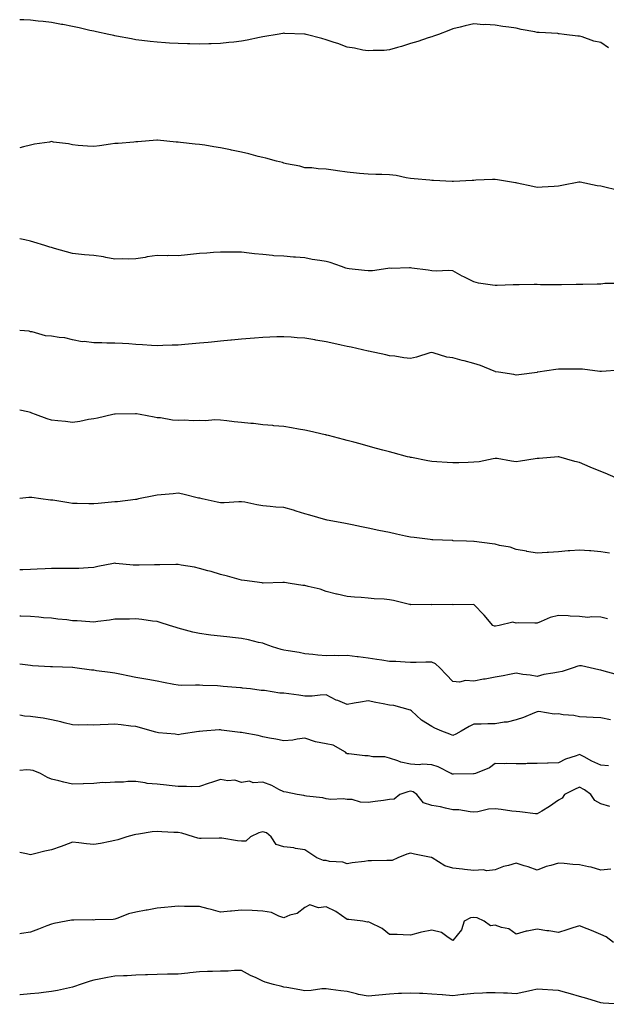
# Model space of a CAD drawing. Units: inches. Extents: x 997523 to 1000163, y 7353338 to 7355978.
# Drawn here: x 997523 to 997801, y 7355453 to 7355919 of the extents above; entities that cross this region are included whole.
import ezdxf

# ---------------------------------------------------------------- set-up
doc = ezdxf.new("R2010")
doc.units = ezdxf.units.IN
doc.header["$MEASUREMENT"] = 0
doc.layers.add('Contour_99757353', color=7, linetype='Continuous', true_color=0x55a489)

msp = doc.modelspace()

# ---------------------------------------------------------------- linework, layer by layer
at = {"layer": 'Contour_99757353'}
for points in [[(997801.73, 7355905.6, 3269), (997798.05, 7355908.12, 3269), (997794.8, 7355908.67, 3269), (997789.22, 7355910.75, 3269), (997788.05, 7355911.03, 3269), (997787.28, 7355911.15, 3269), (997780.8, 7355911.92, 3269), (997778.32, 7355912.2, 3269), (997778.05, 7355912.24, 3269), (997777.69, 7355912.28, 3269), (997768.89, 7355912.76, 3269), (997768.05, 7355912.86, 3269), (997766.84, 7355913.13, 3269), (997760.36, 7355914.23, 3269), (997758.05, 7355914.84, 3269), (997754.62, 7355915.35, 3269), (997751.74, 7355915.62, 3269), (997748.05, 7355916.25, 3269), (997743.43, 7355916.53, 3269), (997742.61, 7355916.48, 3269), (997738.05, 7355916.89, 3269), (997733.93, 7355916.04, 3269), (997731.47, 7355915.34, 3269), (997728.05, 7355914.52, 3269), (997726.2, 7355913.77, 3269), (997721.33, 7355911.92, 3269), (997718.91, 7355911.06, 3269), (997718.05, 7355910.79, 3269), (997716.42, 7355910.29, 3269), (997711.45, 7355908.52, 3269), (997708.05, 7355907.65, 3269), (997703.79, 7355906.18, 3269), (997701.86, 7355905.73, 3269), (997698.05, 7355904.61, 3269), (997695.61, 7355904.36, 3269), (997690.39, 7355904.26, 3269), (997688.05, 7355904.06, 3269), (997685.47, 7355904.5, 3269), (997681.53, 7355905.4, 3269), (997678.05, 7355905.91, 3269), (997673.66, 7355907.53, 3269), (997671.87, 7355908.1, 3269), (997668.05, 7355909.41, 3269), (997666.09, 7355909.96, 3269), (997658.69, 7355911.92, 3269), (997658.19, 7355912.05, 3269), (997658.05, 7355912.08, 3269), (997657.88, 7355912.09, 3269), (997648.55, 7355912.41, 3269), (997648.05, 7355912.43, 3269), (997647.6, 7355912.37, 3269), (997644.86, 7355911.92, 3269), (997639.04, 7355910.93, 3269), (997638.05, 7355910.77, 3269), (997636.6, 7355910.48, 3269), (997630.73, 7355909.24, 3269), (997628.05, 7355908.71, 3269), (997624.44, 7355908.31, 3269), (997621.94, 7355908.03, 3269), (997618.05, 7355907.62, 3269), (997613.63, 7355907.5, 3269), (997612.49, 7355907.47, 3269), (997608.05, 7355907.34, 3269), (997603.57, 7355907.44, 3269), (997602.49, 7355907.47, 3269), (997598.05, 7355907.56, 3269), (997593.96, 7355907.83, 3269), (997592.01, 7355907.97, 3269), (997588.05, 7355908.24, 3269), (997584.76, 7355908.62, 3269), (997580.89, 7355909.08, 3269), (997578.05, 7355909.42, 3269), (997575.96, 7355909.83, 3269), (997568.87, 7355911.09, 3269), (997568.05, 7355911.25, 3269), (997567.5, 7355911.38, 3269), (997565.12, 7355911.92, 3269), (997559.3, 7355913.17, 3269), (997558.05, 7355913.42, 3269), (997556.14, 7355913.83, 3269), (997551.13, 7355914.99, 3269), (997548.05, 7355915.65, 3269), (997543.42, 7355916.55, 3269), (997542.81, 7355916.68, 3269), (997538.05, 7355917.57, 3269), (997534.16, 7355918.04, 3269), (997531.7, 7355918.26, 3269), (997528.05, 7355918.67, 3269), (997524.94, 7355918.81, 3269), (997523, 7355918.88, 3269)], [(997804.54, 7355838.42, 3270), (997800.58, 7355839.39, 3270), (997798.05, 7355840.08, 3270), (997796.32, 7355840.19, 3270), (997788.35, 7355841.92, 3270), (997788.12, 7355841.98, 3270), (997788.05, 7355842.01, 3270), (997787.97, 7355842, 3270), (997787.67, 7355841.92, 3270), (997779.63, 7355840.34, 3270), (997778.05, 7355840.06, 3270), (997776.05, 7355839.92, 3270), (997770.35, 7355839.61, 3270), (997768.05, 7355839.44, 3270), (997765.95, 7355839.82, 3270), (997758.51, 7355841.46, 3270), (997758.05, 7355841.55, 3270), (997757.74, 7355841.61, 3270), (997755.89, 7355841.92, 3270), (997749.2, 7355843.07, 3270), (997748.05, 7355843.27, 3270), (997746.77, 7355843.2, 3270), (997738.98, 7355842.85, 3270), (997738.05, 7355842.79, 3270), (997737.25, 7355842.72, 3270), (997728.39, 7355842.26, 3270), (997728.05, 7355842.23, 3270), (997727.73, 7355842.24, 3270), (997718.87, 7355842.74, 3270), (997718.05, 7355842.77, 3270), (997717.14, 7355842.83, 3270), (997709.7, 7355843.57, 3270), (997708.05, 7355843.67, 3270), (997706, 7355843.97, 3270), (997701.16, 7355845.03, 3270), (997698.05, 7355845.4, 3270), (997694.43, 7355845.54, 3270), (997691.65, 7355845.53, 3270), (997688.05, 7355845.68, 3270), (997683.89, 7355846.08, 3270), (997682.38, 7355846.25, 3270), (997678.05, 7355846.66, 3270), (997673.5, 7355847.37, 3270), (997672.48, 7355847.49, 3270), (997668.05, 7355848.13, 3270), (997664.32, 7355848.18, 3270), (997661.28, 7355848.69, 3270), (997658.05, 7355848.76, 3270), (997655.63, 7355849.5, 3270), (997649.28, 7355850.69, 3270), (997648.05, 7355851.01, 3270), (997647.34, 7355851.21, 3270), (997644.53, 7355851.92, 3270), (997639.47, 7355853.33, 3270), (997638.05, 7355853.59, 3270), (997635.83, 7355854.13, 3270), (997631.41, 7355855.28, 3270), (997628.05, 7355856.09, 3270), (997623.24, 7355857.11, 3270), (997622.75, 7355857.22, 3270), (997618.05, 7355858.24, 3270), (997614.84, 7355858.7, 3270), (997610.58, 7355859.39, 3270), (997608.05, 7355859.77, 3270), (997606.08, 7355859.95, 3270), (997599.18, 7355860.78, 3270), (997598.05, 7355860.89, 3270), (997597.07, 7355860.94, 3270), (997588.18, 7355861.79, 3270), (997588.05, 7355861.8, 3270), (997587.92, 7355861.79, 3270), (997578.94, 7355861.03, 3270), (997578.05, 7355860.97, 3270), (997577.02, 7355860.89, 3270), (997569.66, 7355860.31, 3270), (997568.05, 7355860.19, 3270), (997566.03, 7355859.9, 3270), (997560.81, 7355859.16, 3270), (997558.05, 7355858.75, 3270), (997555.08, 7355858.95, 3270), (997550.61, 7355859.36, 3270), (997548.05, 7355859.55, 3270), (997546.17, 7355860.05, 3270), (997539.03, 7355860.94, 3270), (997538.05, 7355861.15, 3270), (997537.03, 7355860.9, 3270), (997529.96, 7355860, 3270), (997528.05, 7355859.38, 3270), (997524.73, 7355858.6, 3270), (997523, 7355858.2, 3270)], [(997806, 7355793.97, 3271), (997800, 7355793.88, 3271), (997798.05, 7355793.63, 3271), (997796.32, 7355793.65, 3271), (997789.64, 7355793.51, 3271), (997788.05, 7355793.54, 3271), (997786.46, 7355793.51, 3271), (997779.49, 7355793.36, 3271), (997778.05, 7355793.34, 3271), (997776.59, 7355793.38, 3271), (997769.52, 7355793.39, 3271), (997768.05, 7355793.43, 3271), (997766.57, 7355793.4, 3271), (997759.51, 7355793.38, 3271), (997758.05, 7355793.35, 3271), (997756.68, 7355793.29, 3271), (997749.09, 7355792.96, 3271), (997748.05, 7355792.92, 3271), (997746.79, 7355793.18, 3271), (997740.27, 7355794.14, 3271), (997738.05, 7355794.69, 3271), (997733.2, 7355797.07, 3271), (997732.5, 7355797.46, 3271), (997728.05, 7355799.91, 3271), (997726.19, 7355800.07, 3271), (997720.13, 7355799.84, 3271), (997718.05, 7355799.99, 3271), (997716.33, 7355800.2, 3271), (997708.72, 7355801.24, 3271), (997708.05, 7355801.33, 3271), (997707.48, 7355801.35, 3271), (997698.85, 7355801.12, 3271), (997698.05, 7355801.15, 3271), (997697.25, 7355801.12, 3271), (997689.96, 7355800.01, 3271), (997688.05, 7355799.95, 3271), (997686.24, 7355800.11, 3271), (997679.02, 7355800.95, 3271), (997678.05, 7355801.04, 3271), (997677.35, 7355801.22, 3271), (997675.4, 7355801.92, 3271), (997669.97, 7355803.84, 3271), (997668.05, 7355804.33, 3271), (997665.11, 7355804.86, 3271), (997661.51, 7355805.37, 3271), (997658.05, 7355806.06, 3271), (997653.58, 7355806.4, 3271), (997652.6, 7355806.47, 3271), (997648.05, 7355806.81, 3271), (997643.24, 7355807.1, 3271), (997642.75, 7355807.22, 3271), (997638.05, 7355807.62, 3271), (997634.14, 7355808.02, 3271), (997631.6, 7355808.37, 3271), (997628.05, 7355808.76, 3271), (997624.96, 7355808.83, 3271), (997621.23, 7355808.74, 3271), (997618.05, 7355808.8, 3271), (997614.7, 7355808.57, 3271), (997611.63, 7355808.34, 3271), (997608.05, 7355808.09, 3271), (997603.8, 7355807.67, 3271), (997602.51, 7355807.46, 3271), (997598.05, 7355807.08, 3271), (997593.29, 7355807.16, 3271), (997592.85, 7355807.12, 3271), (997588.05, 7355807.19, 3271), (997583.41, 7355806.56, 3271), (997582.45, 7355806.32, 3271), (997578.05, 7355805.58, 3271), (997574.44, 7355805.53, 3271), (997571.68, 7355805.55, 3271), (997568.05, 7355805.5, 3271), (997563.73, 7355806.23, 3271), (997562.63, 7355806.5, 3271), (997558.05, 7355807.16, 3271), (997553.62, 7355807.48, 3271), (997552.24, 7355807.73, 3271), (997548.05, 7355808.11, 3271), (997545.12, 7355808.99, 3271), (997539.41, 7355810.57, 3271), (997538.05, 7355810.96, 3271), (997537.33, 7355811.19, 3271), (997534.92, 7355811.92, 3271), (997529.69, 7355813.56, 3271), (997528.05, 7355813.97, 3271), (997525.42, 7355814.55, 3271), (997523, 7355815.1, 3271)], [(997807.13, 7355752.84, 3272), (997798.44, 7355752.31, 3272), (997798.05, 7355752.31, 3272), (997797.63, 7355752.34, 3272), (997789.44, 7355753.31, 3272), (997788.05, 7355753.4, 3272), (997786.59, 7355753.37, 3272), (997779.57, 7355753.44, 3272), (997778.05, 7355753.41, 3272), (997776.77, 7355753.2, 3272), (997768.32, 7355751.92, 3272), (997768.09, 7355751.88, 3272), (997768.05, 7355751.88, 3272), (997768, 7355751.87, 3272), (997759.26, 7355750.71, 3272), (997758.05, 7355750.56, 3272), (997756.91, 7355750.77, 3272), (997749.67, 7355751.92, 3272), (997748.28, 7355752.16, 3272), (997748.05, 7355752.19, 3272), (997747.62, 7355752.35, 3272), (997741.19, 7355755.06, 3272), (997738.05, 7355756.01, 3272), (997733.38, 7355757.25, 3272), (997732.46, 7355757.5, 3272), (997728.05, 7355758.7, 3272), (997725.25, 7355759.12, 3272), (997718.81, 7355761.16, 3272), (997718.05, 7355761.31, 3272), (997717.22, 7355761.09, 3272), (997710.84, 7355759.13, 3272), (997708.05, 7355758.44, 3272), (997704.88, 7355758.75, 3272), (997700.52, 7355759.45, 3272), (997698.05, 7355759.73, 3272), (997696.28, 7355760.15, 3272), (997688.08, 7355761.89, 3272), (997688.03, 7355761.9, 3272), (997687.95, 7355761.92, 3272), (997679.91, 7355763.77, 3272), (997678.05, 7355764.14, 3272), (997675.25, 7355764.72, 3272), (997671.69, 7355765.56, 3272), (997668.05, 7355766.3, 3272), (997663.27, 7355767.14, 3272), (997662.76, 7355767.21, 3272), (997658.05, 7355768, 3272), (997654.41, 7355768.27, 3272), (997651.52, 7355768.45, 3272), (997648.05, 7355768.72, 3272), (997644.75, 7355768.62, 3272), (997641.45, 7355768.53, 3272), (997638.05, 7355768.42, 3272), (997634.21, 7355768.08, 3272), (997632.08, 7355767.89, 3272), (997628.05, 7355767.52, 3272), (997623.21, 7355767.07, 3272), (997622.92, 7355767.05, 3272), (997618.05, 7355766.59, 3272), (997613.77, 7355766.19, 3272), (997612.18, 7355766.05, 3272), (997608.05, 7355765.67, 3272), (997604.61, 7355765.36, 3272), (997601.18, 7355765.06, 3272), (997598.05, 7355764.78, 3272), (997595.26, 7355764.71, 3272), (997590.7, 7355764.56, 3272), (997588.05, 7355764.49, 3272), (997585.33, 7355764.64, 3272), (997581.06, 7355764.93, 3272), (997578.05, 7355765.1, 3272), (997574.67, 7355765.3, 3272), (997571.59, 7355765.46, 3272), (997568.05, 7355765.66, 3272), (997564.3, 7355765.67, 3272), (997561.91, 7355765.78, 3272), (997558.05, 7355765.78, 3272), (997553.57, 7355766.4, 3272), (997552.51, 7355766.38, 3272), (997548.05, 7355767.29, 3272), (997544.35, 7355768.22, 3272), (997541.61, 7355768.36, 3272), (997538.05, 7355769, 3272), (997535.29, 7355769.16, 3272), (997528.95, 7355771.02, 3272), (997528.05, 7355771.1, 3272), (997527.45, 7355771.32, 3272), (997523, 7355771.7, 3272)], [(997805.26, 7355701.92, 3273), (997800.24, 7355704.11, 3273), (997798.05, 7355704.94, 3273), (997793.08, 7355706.89, 3273), (997793.04, 7355706.91, 3273), (997788.05, 7355709.2, 3273), (997785.75, 7355709.62, 3273), (997778.17, 7355711.8, 3273), (997778.05, 7355711.82, 3273), (997777.94, 7355711.81, 3273), (997768.86, 7355711.11, 3273), (997768.05, 7355711.01, 3273), (997767.01, 7355710.88, 3273), (997760.16, 7355709.81, 3273), (997758.05, 7355709.55, 3273), (997755.86, 7355709.73, 3273), (997748.97, 7355711, 3273), (997748.05, 7355711.09, 3273), (997747.1, 7355710.98, 3273), (997740.49, 7355709.48, 3273), (997738.05, 7355709.25, 3273), (997735.34, 7355709.21, 3273), (997730.93, 7355709.04, 3273), (997728.05, 7355708.99, 3273), (997725.32, 7355709.19, 3273), (997720.52, 7355709.45, 3273), (997718.05, 7355709.63, 3273), (997716.15, 7355710.02, 3273), (997708.49, 7355711.48, 3273), (997708.05, 7355711.56, 3273), (997707.77, 7355711.64, 3273), (997706.65, 7355711.92, 3273), (997699.85, 7355713.72, 3273), (997698.05, 7355714.19, 3273), (997694.92, 7355715.05, 3273), (997691.98, 7355715.85, 3273), (997688.05, 7355716.94, 3273), (997684.12, 7355718, 3273), (997681.17, 7355718.8, 3273), (997678.05, 7355719.64, 3273), (997676.24, 7355720.12, 3273), (997669.22, 7355721.92, 3273), (997668.29, 7355722.16, 3273), (997668.05, 7355722.22, 3273), (997667.66, 7355722.31, 3273), (997660.16, 7355724.03, 3273), (997658.05, 7355724.52, 3273), (997654.94, 7355725.02, 3273), (997651.69, 7355725.56, 3273), (997648.05, 7355726.17, 3273), (997643.39, 7355726.58, 3273), (997642.78, 7355726.64, 3273), (997638.05, 7355727.06, 3273), (997633.74, 7355727.61, 3273), (997632.36, 7355727.61, 3273), (997628.05, 7355728.06, 3273), (997624.51, 7355728.38, 3273), (997621.03, 7355728.94, 3273), (997618.05, 7355729.26, 3273), (997615.42, 7355729.3, 3273), (997611.02, 7355728.95, 3273), (997608.05, 7355728.99, 3273), (997605.05, 7355728.92, 3273), (997600.8, 7355729.17, 3273), (997598.05, 7355729.09, 3273), (997595.41, 7355729.29, 3273), (997589.72, 7355730.25, 3273), (997588.05, 7355730.4, 3273), (997586.69, 7355730.57, 3273), (997580.07, 7355731.92, 3273), (997578.3, 7355732.18, 3273), (997578.05, 7355732.22, 3273), (997577.75, 7355732.23, 3273), (997568.22, 7355732.08, 3273), (997568.05, 7355732.09, 3273), (997567.9, 7355732.06, 3273), (997567.15, 7355731.92, 3273), (997559.84, 7355730.14, 3273), (997558.05, 7355729.81, 3273), (997555.59, 7355729.46, 3273), (997551.44, 7355728.53, 3273), (997548.05, 7355728.13, 3273), (997544.74, 7355728.61, 3273), (997541.11, 7355728.86, 3273), (997538.05, 7355729.25, 3273), (997536.05, 7355729.92, 3273), (997530.55, 7355731.92, 3273), (997528.72, 7355732.6, 3273), (997528.05, 7355732.79, 3273), (997526.88, 7355733.09, 3273), (997523, 7355733.96, 3273)], [(997802.3, 7355666.17, 3274), (997798.05, 7355666.87, 3274), (997793.38, 7355667.26, 3274), (997792.68, 7355667.29, 3274), (997788.05, 7355667.65, 3274), (997783.44, 7355667.31, 3274), (997782.65, 7355667.32, 3274), (997778.05, 7355666.92, 3274), (997773.36, 7355666.61, 3274), (997772.71, 7355666.58, 3274), (997768.05, 7355666.29, 3274), (997763.16, 7355667.03, 3274), (997762.87, 7355667.1, 3274), (997758.05, 7355667.98, 3274), (997755.13, 7355669, 3274), (997750.1, 7355669.87, 3274), (997748.05, 7355670.42, 3274), (997746.74, 7355670.61, 3274), (997738.2, 7355671.78, 3274), (997738.05, 7355671.8, 3274), (997737.93, 7355671.8, 3274), (997734.59, 7355671.92, 3274), (997728.27, 7355672.15, 3274), (997728.05, 7355672.16, 3274), (997727.8, 7355672.17, 3274), (997718.65, 7355672.51, 3274), (997718.05, 7355672.55, 3274), (997717.31, 7355672.66, 3274), (997709.72, 7355673.59, 3274), (997708.05, 7355673.85, 3274), (997705.62, 7355674.36, 3274), (997701.38, 7355675.25, 3274), (997698.05, 7355675.94, 3274), (997693.1, 7355676.97, 3274), (997692.97, 7355677, 3274), (997688.05, 7355678.02, 3274), (997684.81, 7355678.68, 3274), (997680.38, 7355679.58, 3274), (997678.05, 7355680.06, 3274), (997676.49, 7355680.36, 3274), (997668.49, 7355681.92, 3274), (997668.13, 7355682, 3274), (997668.05, 7355682.01, 3274), (997667.92, 7355682.04, 3274), (997660.41, 7355684.28, 3274), (997658.05, 7355684.82, 3274), (997653.87, 7355686.1, 3274), (997652.65, 7355686.52, 3274), (997648.05, 7355687.8, 3274), (997644.22, 7355688.09, 3274), (997641.58, 7355688.39, 3274), (997638.05, 7355688.68, 3274), (997635.27, 7355689.14, 3274), (997629.63, 7355690.34, 3274), (997628.05, 7355690.62, 3274), (997626.68, 7355690.56, 3274), (997619.84, 7355690.13, 3274), (997618.05, 7355690.05, 3274), (997616.49, 7355690.36, 3274), (997609.36, 7355691.92, 3274), (997608.33, 7355692.2, 3274), (997608.05, 7355692.25, 3274), (997607.63, 7355692.34, 3274), (997600.3, 7355694.17, 3274), (997598.05, 7355694.62, 3274), (997595.59, 7355694.38, 3274), (997590.03, 7355693.9, 3274), (997588.05, 7355693.72, 3274), (997586.55, 7355693.42, 3274), (997579.24, 7355691.92, 3274), (997578.26, 7355691.71, 3274), (997578.05, 7355691.68, 3274), (997577.79, 7355691.66, 3274), (997569.36, 7355690.61, 3274), (997568.05, 7355690.52, 3274), (997566.48, 7355690.35, 3274), (997560.21, 7355689.76, 3274), (997558.05, 7355689.53, 3274), (997555.67, 7355689.54, 3274), (997550.2, 7355689.77, 3274), (997548.05, 7355689.78, 3274), (997546.2, 7355690.08, 3274), (997538.7, 7355691.27, 3274), (997538.05, 7355691.37, 3274), (997537.52, 7355691.39, 3274), (997532.94, 7355691.92, 3274), (997528.67, 7355692.55, 3274), (997528.05, 7355692.64, 3274), (997527.36, 7355692.61, 3274), (997523, 7355692.13, 3274)], [(997801.31, 7355635.18, 3275), (997798.05, 7355635.86, 3275), (997793.84, 7355636.13, 3275), (997791.89, 7355635.75, 3275), (997788.05, 7355636.18, 3275), (997783.64, 7355636.33, 3275), (997782.71, 7355636.58, 3275), (997778.05, 7355636.68, 3275), (997774.21, 7355635.76, 3275), (997769.92, 7355633.79, 3275), (997768.05, 7355633.15, 3275), (997766.89, 7355633.08, 3275), (997759.34, 7355633.21, 3275), (997758.05, 7355633.15, 3275), (997756.45, 7355633.52, 3275), (997749.95, 7355631.92, 3275), (997748.32, 7355631.64, 3275), (997748.05, 7355631.64, 3275), (997747.8, 7355631.67, 3275), (997747.07, 7355631.92, 3275), (997742.92, 7355636.79, 3275), (997738.05, 7355641.88, 3275), (997738.02, 7355641.89, 3275), (997728.14, 7355641.83, 3275), (997728.05, 7355641.85, 3275), (997727.98, 7355641.85, 3275), (997718.16, 7355641.81, 3275), (997718.05, 7355641.81, 3275), (997717.97, 7355641.84, 3275), (997708.17, 7355641.81, 3275), (997708.05, 7355641.83, 3275), (997707.97, 7355641.84, 3275), (997707.56, 7355641.92, 3275), (997699.94, 7355643.82, 3275), (997698.05, 7355644.19, 3275), (997695.55, 7355644.42, 3275), (997690.8, 7355644.67, 3275), (997688.05, 7355644.95, 3275), (997684.72, 7355645.25, 3275), (997681.55, 7355645.42, 3275), (997678.05, 7355645.76, 3275), (997673.22, 7355646.76, 3275), (997672.92, 7355646.79, 3275), (997668.05, 7355648.06, 3275), (997665.3, 7355649.17, 3275), (997659.53, 7355650.43, 3275), (997658.05, 7355650.89, 3275), (997657.11, 7355650.98, 3275), (997651.1, 7355651.92, 3275), (997648.43, 7355652.3, 3275), (997648.05, 7355652.35, 3275), (997647.64, 7355652.33, 3275), (997638.22, 7355652.09, 3275), (997638.05, 7355652.08, 3275), (997637.85, 7355652.12, 3275), (997629.36, 7355653.22, 3275), (997628.05, 7355653.52, 3275), (997625.87, 7355654.09, 3275), (997621.44, 7355655.3, 3275), (997618.05, 7355656.17, 3275), (997613.61, 7355657.48, 3275), (997612.12, 7355657.85, 3275), (997608.05, 7355658.97, 3275), (997605.7, 7355659.57, 3275), (997599.49, 7355660.48, 3275), (997598.05, 7355660.79, 3275), (997596.99, 7355660.85, 3275), (997589.33, 7355660.64, 3275), (997588.05, 7355660.7, 3275), (997586.85, 7355660.72, 3275), (997579.5, 7355660.47, 3275), (997578.05, 7355660.5, 3275), (997576.69, 7355660.57, 3275), (997568.56, 7355661.41, 3275), (997568.05, 7355661.44, 3275), (997567.42, 7355661.3, 3275), (997560.04, 7355659.93, 3275), (997558.05, 7355659.44, 3275), (997555.46, 7355659.33, 3275), (997550.93, 7355659.04, 3275), (997548.05, 7355658.92, 3275), (997545.08, 7355658.95, 3275), (997541.02, 7355658.95, 3275), (997538.05, 7355658.98, 3275), (997535.01, 7355658.88, 3275), (997531.33, 7355658.64, 3275), (997528.05, 7355658.55, 3275), (997524.5, 7355658.37, 3275), (997523, 7355658.26, 3275)], [(997804.98, 7355608.86, 3276), (997799.7, 7355610.27, 3276), (997798.05, 7355610.84, 3276), (997797.15, 7355611.02, 3276), (997793, 7355611.92, 3276), (997789.04, 7355612.91, 3276), (997788.05, 7355612.85, 3276), (997787.21, 7355612.76, 3276), (997785.05, 7355611.92, 3276), (997779.74, 7355610.23, 3276), (997778.05, 7355609.94, 3276), (997775.46, 7355609.33, 3276), (997771.13, 7355608.84, 3276), (997768.05, 7355607.83, 3276), (997764.63, 7355608.5, 3276), (997761.16, 7355608.82, 3276), (997758.05, 7355609.33, 3276), (997754.92, 7355608.79, 3276), (997751.92, 7355608.06, 3276), (997748.05, 7355607.5, 3276), (997743.36, 7355606.61, 3276), (997742.62, 7355606.49, 3276), (997738.05, 7355605.67, 3276), (997734.06, 7355605.92, 3276), (997731.21, 7355605.08, 3276), (997728.05, 7355605.51, 3276), (997724.95, 7355608.82, 3276), (997721.92, 7355611.92, 3276), (997719.92, 7355613.79, 3276), (997718.05, 7355614.66, 3276), (997715.29, 7355614.68, 3276), (997710.62, 7355614.49, 3276), (997708.05, 7355614.5, 3276), (997705.44, 7355614.53, 3276), (997701.06, 7355614.93, 3276), (997698.05, 7355614.95, 3276), (997694.48, 7355615.5, 3276), (997692.01, 7355615.88, 3276), (997688.05, 7355616.48, 3276), (997683.23, 7355617.1, 3276), (997682.83, 7355617.14, 3276), (997678.05, 7355617.73, 3276), (997673.74, 7355617.61, 3276), (997672.27, 7355617.7, 3276), (997668.05, 7355617.55, 3276), (997664.12, 7355617.99, 3276), (997661.77, 7355618.2, 3276), (997658.05, 7355618.6, 3276), (997655.3, 7355619.17, 3276), (997650.06, 7355619.91, 3276), (997648.05, 7355620.28, 3276), (997646.76, 7355620.63, 3276), (997642.65, 7355621.92, 3276), (997639.23, 7355623.1, 3276), (997638.05, 7355623.53, 3276), (997635.99, 7355623.98, 3276), (997631.26, 7355625.13, 3276), (997628.05, 7355625.79, 3276), (997623.7, 7355626.27, 3276), (997622.51, 7355626.39, 3276), (997618.05, 7355626.87, 3276), (997613.56, 7355627.43, 3276), (997612.38, 7355627.59, 3276), (997608.05, 7355628.14, 3276), (997604.97, 7355628.84, 3276), (997599.68, 7355630.29, 3276), (997598.05, 7355630.69, 3276), (997597.08, 7355630.95, 3276), (997593.98, 7355631.92, 3276), (997589.48, 7355633.35, 3276), (997588.05, 7355633.82, 3276), (997585.9, 7355634.07, 3276), (997580.89, 7355634.76, 3276), (997578.05, 7355635.06, 3276), (997574.95, 7355635.02, 3276), (997571.08, 7355634.95, 3276), (997568.05, 7355634.91, 3276), (997565.49, 7355634.48, 3276), (997560.06, 7355633.93, 3276), (997558.05, 7355633.62, 3276), (997556.23, 7355633.74, 3276), (997550.26, 7355634.13, 3276), (997548.05, 7355634.26, 3276), (997545.38, 7355634.59, 3276), (997541.12, 7355634.99, 3276), (997538.05, 7355635.38, 3276), (997534.31, 7355635.66, 3276), (997532.03, 7355635.9, 3276), (997528.05, 7355636.17, 3276), (997523.6, 7355636.37, 3276), (997523, 7355636.44, 3276)], [(997802.76, 7355587.22, 3277), (997798.05, 7355588.2, 3277), (997794.48, 7355588.35, 3277), (997791.41, 7355588.56, 3277), (997788.05, 7355588.71, 3277), (997785.41, 7355589.29, 3277), (997780.27, 7355589.7, 3277), (997778.05, 7355590.09, 3277), (997776.05, 7355589.92, 3277), (997768.77, 7355591.2, 3277), (997768.05, 7355591.09, 3277), (997766.73, 7355590.6, 3277), (997761.53, 7355588.45, 3277), (997758.05, 7355587.31, 3277), (997753.8, 7355586.17, 3277), (997752.28, 7355586.15, 3277), (997748.05, 7355585.4, 3277), (997744.58, 7355585.39, 3277), (997741.43, 7355585.3, 3277), (997738.05, 7355585.29, 3277), (997735.83, 7355584.14, 3277), (997731.93, 7355581.92, 3277), (997729.46, 7355580.51, 3277), (997728.05, 7355579.89, 3277), (997726.59, 7355580.46, 3277), (997722.87, 7355581.92, 3277), (997719.53, 7355583.4, 3277), (997718.05, 7355584.11, 3277), (997713.29, 7355587.16, 3277), (997708.45, 7355591.52, 3277), (997708.05, 7355591.87, 3277), (997708.02, 7355591.89, 3277), (997707.95, 7355591.92, 3277), (997700.18, 7355594.05, 3277), (997698.05, 7355594.21, 3277), (997695.13, 7355594.84, 3277), (997691.62, 7355595.49, 3277), (997688.05, 7355596.33, 3277), (997684.29, 7355595.68, 3277), (997681.31, 7355595.18, 3277), (997678.05, 7355594.62, 3277), (997673.59, 7355596.38, 3277), (997672.76, 7355596.63, 3277), (997668.05, 7355599.19, 3277), (997665.17, 7355599.04, 3277), (997661.39, 7355598.58, 3277), (997658.05, 7355598.43, 3277), (997655.09, 7355598.96, 3277), (997650.39, 7355599.58, 3277), (997648.05, 7355599.96, 3277), (997646.09, 7355599.96, 3277), (997638.85, 7355601.12, 3277), (997638.05, 7355601.12, 3277), (997637.36, 7355601.23, 3277), (997632.3, 7355601.92, 3277), (997628.48, 7355602.35, 3277), (997628.05, 7355602.42, 3277), (997627.5, 7355602.46, 3277), (997619.29, 7355603.16, 3277), (997618.05, 7355603.27, 3277), (997616.63, 7355603.34, 3277), (997609.71, 7355603.58, 3277), (997608.05, 7355603.67, 3277), (997606.21, 7355603.75, 3277), (997599.71, 7355603.58, 3277), (997598.05, 7355603.67, 3277), (997595.91, 7355604.06, 3277), (997591.15, 7355605.02, 3277), (997588.05, 7355605.56, 3277), (997583.59, 7355606.38, 3277), (997582.71, 7355606.58, 3277), (997578.05, 7355607.34, 3277), (997574.22, 7355608.09, 3277), (997571.22, 7355608.75, 3277), (997568.05, 7355609.39, 3277), (997565.83, 7355609.7, 3277), (997559.39, 7355610.58, 3277), (997558.05, 7355610.77, 3277), (997557.01, 7355610.88, 3277), (997549.13, 7355611.92, 3277), (997548.17, 7355612.03, 3277), (997548.05, 7355612.04, 3277), (997547.92, 7355612.04, 3277), (997538.53, 7355612.4, 3277), (997538.05, 7355612.41, 3277), (997537.53, 7355612.44, 3277), (997529.05, 7355612.92, 3277), (997528.05, 7355612.99, 3277), (997526.8, 7355613.17, 3277), (997523, 7355613.71, 3277)], [(997801.72, 7355565.59, 3278), (997798.05, 7355565.87, 3278), (997793.82, 7355567.69, 3278), (997790.19, 7355569.78, 3278), (997788.05, 7355570.91, 3278), (997786.38, 7355570.25, 3278), (997781.34, 7355568.63, 3278), (997778.05, 7355566.93, 3278), (997773.21, 7355566.76, 3278), (997772.91, 7355566.79, 3278), (997768.05, 7355566.65, 3278), (997763.3, 7355566.67, 3278), (997762.61, 7355566.49, 3278), (997758.05, 7355566.53, 3278), (997753.37, 7355566.6, 3278), (997752.66, 7355566.53, 3278), (997748.05, 7355566.62, 3278), (997745.34, 7355564.62, 3278), (997738.71, 7355561.92, 3278), (997738.18, 7355561.79, 3278), (997738.05, 7355561.78, 3278), (997737.9, 7355561.77, 3278), (997728.45, 7355561.52, 3278), (997728.05, 7355561.49, 3278), (997727.72, 7355561.59, 3278), (997727.2, 7355561.92, 3278), (997721.09, 7355564.96, 3278), (997718.05, 7355566.03, 3278), (997713.7, 7355566.27, 3278), (997712.15, 7355566.02, 3278), (997708.05, 7355566.36, 3278), (997703.44, 7355567.31, 3278), (997702.04, 7355567.92, 3278), (997698.05, 7355569.14, 3278), (997695.92, 7355569.79, 3278), (997690.2, 7355569.77, 3278), (997688.05, 7355570.18, 3278), (997686.33, 7355570.2, 3278), (997678.82, 7355571.15, 3278), (997678.05, 7355571.16, 3278), (997677.63, 7355571.5, 3278), (997677.18, 7355571.92, 3278), (997671.43, 7355575.29, 3278), (997668.05, 7355575.95, 3278), (997663.08, 7355576.89, 3278), (997663.01, 7355576.89, 3278), (997658.05, 7355578.67, 3278), (997654.34, 7355578.21, 3278), (997652.3, 7355577.67, 3278), (997648.05, 7355577.29, 3278), (997644.21, 7355578.08, 3278), (997641.33, 7355578.64, 3278), (997638.05, 7355579.3, 3278), (997635.97, 7355579.84, 3278), (997628.82, 7355581.15, 3278), (997628.05, 7355581.32, 3278), (997627.44, 7355581.31, 3278), (997622.38, 7355581.92, 3278), (997618.57, 7355582.44, 3278), (997618.05, 7355582.53, 3278), (997617.44, 7355582.53, 3278), (997609.77, 7355581.92, 3278), (997608.18, 7355581.79, 3278), (997608.05, 7355581.76, 3278), (997607.86, 7355581.73, 3278), (997599.5, 7355580.47, 3278), (997598.05, 7355580.24, 3278), (997596.61, 7355580.48, 3278), (997588.77, 7355581.19, 3278), (997588.05, 7355581.3, 3278), (997587.52, 7355581.39, 3278), (997585.64, 7355581.92, 3278), (997579.72, 7355583.59, 3278), (997578.05, 7355584.08, 3278), (997575.61, 7355584.36, 3278), (997571, 7355584.87, 3278), (997568.05, 7355585.21, 3278), (997564.9, 7355585.07, 3278), (997561.02, 7355584.89, 3278), (997558.05, 7355584.75, 3278), (997555.1, 7355584.87, 3278), (997550.89, 7355584.76, 3278), (997548.05, 7355584.89, 3278), (997544.1, 7355585.86, 3278), (997542.41, 7355586.28, 3278), (997538.05, 7355587.36, 3278), (997534.16, 7355588.03, 3278), (997531.63, 7355588.34, 3278), (997528.05, 7355588.91, 3278), (997525.23, 7355589.1, 3278), (997523, 7355589.51, 3278)], [(997802.32, 7355546.19, 3279), (997798.05, 7355547.58, 3279), (997795.25, 7355549.12, 3279), (997793.33, 7355551.92, 3279), (997790.33, 7355554.2, 3279), (997788.05, 7355555.45, 3279), (997785.72, 7355554.25, 3279), (997780.99, 7355551.92, 3279), (997779.74, 7355550.23, 3279), (997778.05, 7355549.28, 3279), (997773.77, 7355546.19, 3279), (997770.2, 7355544.07, 3279), (997768.05, 7355542.73, 3279), (997767.19, 7355542.78, 3279), (997759.85, 7355543.72, 3279), (997758.05, 7355543.81, 3279), (997755.93, 7355544.04, 3279), (997750.97, 7355544.84, 3279), (997748.05, 7355545.12, 3279), (997745.02, 7355544.94, 3279), (997739.88, 7355543.75, 3279), (997738.05, 7355543.6, 3279), (997736.32, 7355543.65, 3279), (997730.82, 7355544.69, 3279), (997728.05, 7355544.75, 3279), (997724.51, 7355545.47, 3279), (997722.21, 7355546.09, 3279), (997718.05, 7355546.8, 3279), (997714.13, 7355548, 3279), (997711.08, 7355551.92, 3279), (997709.31, 7355553.18, 3279), (997708.05, 7355553.44, 3279), (997706.72, 7355553.25, 3279), (997703.01, 7355551.92, 3279), (997700.33, 7355549.65, 3279), (997698.05, 7355549.49, 3279), (997695.24, 7355549.11, 3279), (997691.28, 7355548.69, 3279), (997688.05, 7355548.22, 3279), (997684.37, 7355548.24, 3279), (997680.37, 7355549.6, 3279), (997678.05, 7355549.62, 3279), (997676.06, 7355549.93, 3279), (997670.34, 7355549.62, 3279), (997668.05, 7355549.87, 3279), (997666.53, 7355550.39, 3279), (997658.78, 7355551.19, 3279), (997658.05, 7355551.36, 3279), (997657.57, 7355551.44, 3279), (997654.36, 7355551.92, 3279), (997649.1, 7355552.98, 3279), (997648.05, 7355553.14, 3279), (997645.69, 7355554.28, 3279), (997642.3, 7355556.16, 3279), (997638.05, 7355557.72, 3279), (997633.59, 7355557.45, 3279), (997631.72, 7355558.25, 3279), (997628.05, 7355557.55, 3279), (997624.84, 7355558.7, 3279), (997621.61, 7355558.35, 3279), (997618.05, 7355558.97, 3279), (997613.75, 7355557.62, 3279), (997612.66, 7355557.31, 3279), (997608.05, 7355555.73, 3279), (997604.36, 7355555.61, 3279), (997601.9, 7355555.77, 3279), (997598.05, 7355555.66, 3279), (997593.84, 7355556.12, 3279), (997592.45, 7355556.32, 3279), (997588.05, 7355556.77, 3279), (997583.35, 7355557.22, 3279), (997582.47, 7355557.5, 3279), (997578.05, 7355558.13, 3279), (997574.26, 7355558.13, 3279), (997572.13, 7355557.84, 3279), (997568.05, 7355557.84, 3279), (997563.65, 7355557.52, 3279), (997562.35, 7355557.62, 3279), (997558.05, 7355557.18, 3279), (997553.14, 7355557.01, 3279), (997552.98, 7355556.99, 3279), (997548.05, 7355556.86, 3279), (997543.84, 7355557.71, 3279), (997541.56, 7355558.41, 3279), (997538.05, 7355559.26, 3279), (997536.16, 7355560.03, 3279), (997532.84, 7355561.92, 3279), (997529.38, 7355563.25, 3279), (997528.05, 7355563.52, 3279), (997526.39, 7355563.58, 3279), (997523, 7355563.23, 3279)], [(997802.78, 7355516.64, 3280), (997798.05, 7355516.15, 3280), (997793.62, 7355517.49, 3280), (997792.36, 7355517.61, 3280), (997788.05, 7355518.56, 3280), (997784.89, 7355518.75, 3280), (997780.74, 7355519.23, 3280), (997778.05, 7355519.42, 3280), (997774.41, 7355518.28, 3280), (997772.2, 7355517.77, 3280), (997768.05, 7355516.12, 3280), (997763.73, 7355517.61, 3280), (997761.79, 7355518.18, 3280), (997758.05, 7355519.38, 3280), (997754.43, 7355518.3, 3280), (997752.12, 7355517.85, 3280), (997748.05, 7355516.25, 3280), (997744.18, 7355515.78, 3280), (997742.4, 7355516.27, 3280), (997738.05, 7355516.02, 3280), (997733.51, 7355516.46, 3280), (997732.69, 7355516.56, 3280), (997728.05, 7355516.98, 3280), (997724.26, 7355518.13, 3280), (997718.27, 7355521.92, 3280), (997718.16, 7355522.03, 3280), (997718.05, 7355522.07, 3280), (997717.84, 7355522.13, 3280), (997709.83, 7355523.7, 3280), (997708.05, 7355524.18, 3280), (997706.31, 7355523.66, 3280), (997702.03, 7355521.92, 3280), (997699.34, 7355520.64, 3280), (997698.05, 7355520.64, 3280), (997696.77, 7355520.64, 3280), (997689.5, 7355520.47, 3280), (997688.05, 7355520.47, 3280), (997686.29, 7355520.16, 3280), (997680.41, 7355519.55, 3280), (997678.05, 7355519.07, 3280), (997676.02, 7355519.89, 3280), (997669.74, 7355520.23, 3280), (997668.05, 7355520.65, 3280), (997666.84, 7355520.71, 3280), (997663.65, 7355521.92, 3280), (997660.28, 7355524.14, 3280), (997658.05, 7355525.66, 3280), (997653.6, 7355526.37, 3280), (997652.76, 7355526.63, 3280), (997648.05, 7355527.17, 3280), (997644.39, 7355528.26, 3280), (997641.98, 7355531.92, 3280), (997639.9, 7355533.77, 3280), (997638.05, 7355534.24, 3280), (997636.16, 7355533.81, 3280), (997632.25, 7355531.92, 3280), (997630.07, 7355529.9, 3280), (997628.05, 7355529.91, 3280), (997626.11, 7355529.97, 3280), (997618.73, 7355531.24, 3280), (997618.05, 7355531.27, 3280), (997617.41, 7355531.28, 3280), (997608.94, 7355531.04, 3280), (997608.05, 7355531.05, 3280), (997607.33, 7355531.2, 3280), (997605.25, 7355531.92, 3280), (997599.68, 7355533.56, 3280), (997598.05, 7355533.88, 3280), (997595.97, 7355534, 3280), (997590.36, 7355534.23, 3280), (997588.05, 7355534.37, 3280), (997585.77, 7355534.2, 3280), (997579.22, 7355533.1, 3280), (997578.05, 7355532.99, 3280), (997577.21, 7355532.76, 3280), (997573.74, 7355531.92, 3280), (997569.44, 7355530.53, 3280), (997568.05, 7355530.14, 3280), (997565.86, 7355529.73, 3280), (997561.24, 7355528.73, 3280), (997558.05, 7355528.19, 3280), (997554.65, 7355528.52, 3280), (997550.97, 7355529, 3280), (997548.05, 7355529.3, 3280), (997543.96, 7355527.83, 3280), (997542.64, 7355527.33, 3280), (997538.05, 7355525.78, 3280), (997534.88, 7355525.09, 3280), (997530, 7355523.87, 3280), (997528.05, 7355523.42, 3280), (997526.15, 7355523.82, 3280), (997523, 7355524.42, 3280)], [(997804.18, 7355481.92, 3281), (997800.59, 7355484.46, 3281), (997798.05, 7355485.7, 3281), (997793.7, 7355487.57, 3281), (997791.59, 7355488.38, 3281), (997788.05, 7355489.8, 3281), (997784.92, 7355488.8, 3281), (997782.08, 7355487.89, 3281), (997778.05, 7355486.58, 3281), (997773.52, 7355487.38, 3281), (997772.53, 7355487.44, 3281), (997768.05, 7355488.09, 3281), (997763.3, 7355487.17, 3281), (997762.82, 7355487.15, 3281), (997758.05, 7355485.82, 3281), (997754.51, 7355488.38, 3281), (997751.05, 7355488.92, 3281), (997748.05, 7355490.02, 3281), (997745.88, 7355489.75, 3281), (997742.92, 7355491.92, 3281), (997739.57, 7355493.45, 3281), (997738.05, 7355493.62, 3281), (997736.44, 7355493.53, 3281), (997733.43, 7355491.92, 3281), (997732.15, 7355487.82, 3281), (997728.05, 7355482.8, 3281), (997725.81, 7355484.16, 3281), (997722.7, 7355486.57, 3281), (997718.05, 7355487.7, 3281), (997713.25, 7355486.72, 3281), (997712.66, 7355486.53, 3281), (997708.05, 7355485.38, 3281), (997704.5, 7355485.47, 3281), (997701.69, 7355485.56, 3281), (997698.05, 7355485.66, 3281), (997694.55, 7355488.43, 3281), (997688.72, 7355491.24, 3281), (997688.05, 7355491.62, 3281), (997687.62, 7355491.49, 3281), (997685.47, 7355491.92, 3281), (997678.8, 7355492.67, 3281), (997678.05, 7355492.76, 3281), (997675.34, 7355494.63, 3281), (997672.72, 7355496.59, 3281), (997668.05, 7355498.79, 3281), (997664.39, 7355498.26, 3281), (997660.29, 7355499.68, 3281), (997658.05, 7355498.45, 3281), (997654.35, 7355495.62, 3281), (997650.91, 7355494.79, 3281), (997648.05, 7355493.59, 3281), (997645.66, 7355494.32, 3281), (997642.22, 7355496.09, 3281), (997638.05, 7355496.75, 3281), (997633.05, 7355496.92, 3281), (997633.04, 7355496.93, 3281), (997628.05, 7355497.17, 3281), (997623.21, 7355496.76, 3281), (997622.83, 7355496.69, 3281), (997618.05, 7355496.21, 3281), (997613.61, 7355497.47, 3281), (997612.15, 7355497.82, 3281), (997608.05, 7355498.9, 3281), (997605.06, 7355498.93, 3281), (997601.02, 7355498.96, 3281), (997598.05, 7355499, 3281), (997594.84, 7355498.71, 3281), (997591.61, 7355498.36, 3281), (997588.05, 7355498.05, 3281), (997583.3, 7355497.17, 3281), (997582.88, 7355497.09, 3281), (997578.05, 7355496.22, 3281), (997574.56, 7355495.41, 3281), (997569.43, 7355493.29, 3281), (997568.05, 7355492.86, 3281), (997567.19, 7355492.78, 3281), (997558.67, 7355492.53, 3281), (997558.05, 7355492.48, 3281), (997557.44, 7355492.53, 3281), (997548.55, 7355492.41, 3281), (997548.05, 7355492.46, 3281), (997547.6, 7355492.37, 3281), (997545.07, 7355491.92, 3281), (997539.1, 7355490.87, 3281), (997538.05, 7355490.58, 3281), (997535.87, 7355489.74, 3281), (997531.85, 7355488.12, 3281), (997528.05, 7355486.73, 3281), (997523.92, 7355486.05, 3281), (997523, 7355485.89, 3281)], [(997807.4, 7355452.57, 3282), (997799.18, 7355453.05, 3282), (997798.05, 7355453.27, 3282), (997796.14, 7355453.84, 3282), (997791.51, 7355455.38, 3282), (997788.05, 7355456.31, 3282), (997783.73, 7355457.6, 3282), (997781.97, 7355458, 3282), (997778.05, 7355459.05, 3282), (997775.38, 7355459.26, 3282), (997770.44, 7355459.52, 3282), (997768.05, 7355459.7, 3282), (997765.26, 7355459.13, 3282), (997761.68, 7355458.29, 3282), (997758.05, 7355457.6, 3282), (997753.95, 7355457.82, 3282), (997752.09, 7355457.88, 3282), (997748.05, 7355458.08, 3282), (997744.06, 7355457.93, 3282), (997742.17, 7355457.8, 3282), (997738.05, 7355457.65, 3282), (997733.31, 7355457.19, 3282), (997732.82, 7355457.15, 3282), (997728.05, 7355456.65, 3282), (997723.11, 7355456.98, 3282), (997722.97, 7355457, 3282), (997718.05, 7355457.37, 3282), (997713.84, 7355457.71, 3282), (997712.33, 7355457.64, 3282), (997708.05, 7355457.92, 3282), (997703.81, 7355457.68, 3282), (997702.33, 7355457.64, 3282), (997698.05, 7355457.39, 3282), (997693.07, 7355456.9, 3282), (997693.03, 7355456.9, 3282), (997688.05, 7355456.46, 3282), (997683.36, 7355457.23, 3282), (997682.39, 7355457.59, 3282), (997678.05, 7355458.59, 3282), (997675.09, 7355458.96, 3282), (997670.37, 7355459.59, 3282), (997668.05, 7355459.88, 3282), (997665.97, 7355459.84, 3282), (997660.93, 7355459.04, 3282), (997658.05, 7355459, 3282), (997655.58, 7355459.45, 3282), (997649.47, 7355460.5, 3282), (997648.05, 7355460.76, 3282), (997647.09, 7355460.96, 3282), (997643.12, 7355461.92, 3282), (997639.17, 7355463.04, 3282), (997638.05, 7355463.58, 3282), (997634.92, 7355465.06, 3282), (997632.27, 7355466.14, 3282), (997628.05, 7355468.63, 3282), (997624.76, 7355468.63, 3282), (997621.73, 7355468.24, 3282), (997618.05, 7355468.23, 3282), (997614.27, 7355468.14, 3282), (997611.89, 7355468.08, 3282), (997608.05, 7355467.99, 3282), (997603.61, 7355467.48, 3282), (997602.64, 7355467.33, 3282), (997598.05, 7355466.84, 3282), (997593.21, 7355466.77, 3282), (997592.9, 7355466.78, 3282), (997588.05, 7355466.7, 3282), (997583.43, 7355466.54, 3282), (997582.63, 7355466.5, 3282), (997578.05, 7355466.34, 3282), (997573.91, 7355466.06, 3282), (997572.2, 7355466.07, 3282), (997568.05, 7355465.83, 3282), (997564.64, 7355465.33, 3282), (997560.61, 7355464.48, 3282), (997558.05, 7355464.06, 3282), (997556.42, 7355463.55, 3282), (997551.57, 7355461.92, 3282), (997548.94, 7355461.04, 3282), (997548.05, 7355460.74, 3282), (997546.57, 7355460.44, 3282), (997540.84, 7355459.13, 3282), (997538.05, 7355458.59, 3282), (997534.31, 7355458.18, 3282), (997532.07, 7355457.9, 3282), (997528.05, 7355457.46, 3282), (997523.26, 7355457.13, 3282), (997523, 7355457.12, 3282)]]:
    msp.add_polyline3d(points, dxfattribs=at)

doc.saveas('drawing.dxf')
